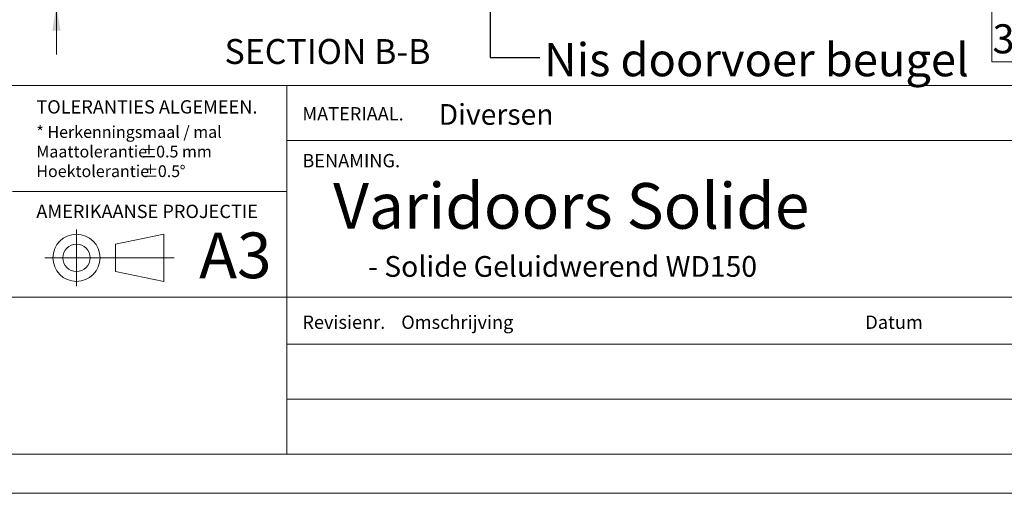
# Model space of a CAD drawing. Units: millimetres. Extents: x 0 to 420, y 0 to 297.
# Drawn here: x 230 to 356, y 0 to 60 of the extents above; entities that cross this region are included whole.
import ezdxf

# ---------------------------------------------------------------- set-up
doc = ezdxf.new("R2010")
doc.units = ezdxf.units.MM
doc.linetypes.add('CENTERX2', pattern=[20.32, 12.7, -2.54, 2.54, -2.54])
doc.styles.add('SLDTEXTSTYLE0', font='TXT', dxfattribs={"width": 0.7})
doc.dimstyles.new('SLDDIMSTYLE0', dxfattribs={"dimtxt": 0.18, "dimasz": 1.016, "dimexe": 0, "dimexo": 0.0625, "dimgap": 0, "dimtad": 0, "dimtih": 1, "dimtoh": 1, "dimdec": 0, "dimrnd": 1e-09, "dimzin": 0, "dimdsep": 46, "dimtxsty": 'Standard', "dimblk1": 'DOT', "dimblk2": 'DOT', "dimsah": 1, "dimcen": 0.09, "dimadec": 0, "dimazin": 0, "dimtfac": 1.016, "dimtdec": 0, "dimtofl": 0, "dimtmove": 0, "dimatfit": 3, "dimldrblk": 'DOT', "dimfxl": 1, "dimfrac": 2, "dimtolj": 1, "dimtzin": 0, "dimarcsym": 0})
doc.dimstyles.new('SLDDIMSTYLE6', dxfattribs={"dimtxt": 3.175, "dimasz": 3.302, "dimexe": 0, "dimexo": 0.0625, "dimgap": 0.79375, "dimtad": 1, "dimdec": 1, "dimlfac": 2.5, "dimrnd": 1e-09, "dimzin": 12, "dimdsep": 46, "dimtxsty": 'SLDTEXTSTYLE0', "dimsah": 1, "dimcen": 0.09, "dimadec": 0, "dimazin": 3, "dimtfac": 1, "dimtdec": 1, "dimtmove": 0, "dimatfit": 0, "dimfxl": 1, "dimfrac": 2, "dimtolj": 1, "dimtzin": 12, "dimarcsym": 0})

# ---------------------------------------------------------------- blocks, each defined once
blk = doc.blocks.new('SW_NOTE_0')
at = {"color": 0, "linetype": 'Continuous', "lineweight": 0}
for p, q in [((-2.5, -148.5), (-2.5, 148.5)), ((-2.5, 148.5), (1326.9, 148.5)), ((1326.9, 148.5), (1326.9, -148.5)), ((1326.9, -148.5), (-2.5, -148.5))]:
    blk.add_line(p, q, dxfattribs=at)
at = {"color": 0, "linetype": 'Continuous', "lineweight": 0, "char_height": 92.604, "attachment_point": 1, "style": 'SLDTEXTSTYLE0'}
for s, insert in [('2x Laag Gips = wd 125mm', (0, 119.4)), ('3x Laag Gips = wd 150mm', (0, -29.1))]:
    blk.add_mtext(s, dxfattribs=dict(at, insert=insert))
blk = doc.blocks.new('Gips Laag')
at = {"color": 174, "linetype": 'Continuous', "lineweight": 0, "true_color": 0x0000a0}
blk.add_blockref('SW_NOTE_0', (63.3, 290.9), dxfattribs=at)
blk = doc.blocks.new('SW_NOTE_1')
at = {"color": 0, "linetype": 'Continuous', "lineweight": 0, "char_height": 1.5, "attachment_point": 1, "style": 'SLDTEXTSTYLE0'}
for s, insert in [('* Herkenningsmaal / mal', (0, 1.93)), ('Maattolerantie', (0, -0.57)), ('%%p', (13.34, -0.57)), ('0.5 mm', (15.28, -0.57)), ('Hoektolerantie', (0, -3.07)), ('%%p', (13.55, -3.07)), ('0.5', (15.5, -3.07)), ('%%d', (18.28, -3.07))]:
    blk.add_mtext(s, dxfattribs=dict(at, insert=insert))
blk = doc.blocks.new('_D_16')
at = {"color": 174, "linetype": 'Continuous', "lineweight": 18, "true_color": 0x0000a0}
for p, q in [((234.61, 66.1), (234.61, 126.28)), ((283.61, 66.1), (233.61, 66.1)), ((234.61, 66.1), (234.61, 62.3)), ((245.21, 62.3), (233.61, 62.3)), ((234.61, 62.3), (234.61, 55.95))]:
    blk.add_line(p, q, dxfattribs=at)
for points in [[(234.61, 66.1), (235.12, 69.4), (234.1, 69.4)], [(234.61, 62.3), (234.1, 59), (235.12, 59)]]:
    blk.add_solid(points, dxfattribs=at)
at = {"color": 174, "linetype": 'Continuous', "lineweight": 18, "true_color": 0x0000a0, "insert": (230.52, 78.61), "char_height": 3.175, "attachment_point": 1, "rotation": 90, "style": 'SLDTEXTSTYLE0'}
blk.add_mtext('Ruimte onder deur = 10mm', dxfattribs=at)
blk = doc.blocks.new('_Dot')
at = {"color": 0, "linetype": 'ByBlock', "lineweight": -2}
blk.add_line((-0.5, 0), (-1, 0), dxfattribs=at)
at = {"color": 0, "linetype": 'ByBlock', "const_width": 0.5}
blk.add_lwpolyline([(-0.25, 0, 1), (0.25, 0, 1)], format="xyb", close=True, dxfattribs=at)

msp = doc.modelspace()

# ---------------------------------------------------------------- linework, layer by layer
at = {"color": 7, "linetype": 'Continuous', "lineweight": 18}
for p, q in [((413.5003, 52.0005), (215.7155, 52.0005)), ((264.0027, 52.0005), (264.0027, 5.0005)), ((381.0003, 45.0005), (264.0027, 45.0005)), ((264.0027, 38.5005), (229.0027, 38.5005)), ((248.3001, 33.0375), (242.1544, 31.7694)), ((248.3001, 33.0375), (248.3001, 27.025)), ((242.1544, 31.7694), (242.1544, 28.2932)), ((237.1691, 30.0313), (233.1418, 30.0313)), ((248.3001, 27.025), (242.1544, 28.2932)), ((413.5003, 25.0005), (215.7155, 25.0005)), ((369.6793, 19.0005), (264.0027, 19.0005)), ((369.6793, 12.0005), (264.0027, 12.0005)), ((413.5003, 5.0005), (6.0928, 5.0005)), ((420.0003, 0.0005), (-0.0072, 0.0005))]:
    msp.add_line(p, q, dxfattribs=at)
at = {"color": 7, "linetype": 'CENTERX2', "lineweight": 18}
for p, q in [((237.1691, 26.4282), (237.1691, 33.6344)), ((237.1691, 30.0313), (248.3001, 30.0313)), ((248.3001, 30.0313), (249.6471, 30.0313))]:
    msp.add_line(p, q, dxfattribs=at)
at = {"color": 7, "linetype": 'Continuous', "lineweight": 18}
for radius in [3.0062, 1.7381]:
    msp.add_circle((237.1691, 30.0313), radius, dxfattribs=at)

# ---------------------------------------------------------------- block references
at = {"color": 7, "linetype": 'Continuous', "xscale": 0.04, "yscale": 0.04, "zscale": 0.04}
msp.add_blockref('Gips Laag', (351.4656, 49.3337), dxfattribs=at)
at = {"color": 7, "linetype": 'Continuous', "lineweight": 0}
msp.add_blockref('SW_NOTE_1', (232.0497, 44.8956), dxfattribs=at)

# ---------------------------------------------------------------- texts
at = {"color": 174, "linetype": 'Continuous', "lineweight": 0, "true_color": 0x0000a0, "style": 'SLDTEXTSTYLE0'}
for s, insert, char_height, attachment_point in [('SECTION B-B', (269.1854, 57.9247), 3.175, 2), ('Nis doorvoer beugel', (296.7866, 57.4117), 4.233333, 1)]:
    msp.add_mtext(s, dxfattribs=dict(at, insert=insert, char_height=char_height, attachment_point=attachment_point))
at = {"color": 7, "linetype": 'Continuous', "lineweight": 0, "attachment_point": 1, "style": 'SLDTEXTSTYLE0'}
for s, insert, char_height in [('TOLERANTIES ALGEMEEN.', (232.0497, 50.1276), 1.7), ('MATERIAAL.', (265.9783, 49.2436), 1.7), ('Diversen', (283.3637, 49.6351), 2.64583), ('BENAMING.', (265.9783, 43.271), 1.7), ('Varidoors Solide', (269.9002, 39.5588), 5.820833), ('AMERIKAANSE PROJECTIE', (232.0497, 36.8001), 1.7), ('A3', (252.8126, 33.252), 5.82083), ('- Solide Geluidwerend WD150', (274.3651, 30.2528), 2.645833), ('Revisienr.', (265.9783, 22.6675), 1.7), ('Omschrijving', (278.5956, 22.6675), 1.7), ('Datum', (337.774, 22.6675), 1.7)]:
    msp.add_mtext(s, dxfattribs=dict(at, insert=insert, char_height=char_height))

# ---------------------------------------------------------------- dimensions: what is measured, and where the dimension line sits
at = {"color": 174, "linetype": 'Continuous', "lineweight": 18, "true_color": 0x0000a0}
dim = msp.add_linear_dim(base=(234.6086, 62.2982), p1=(284.6086, 66.0982), p2=(246.2086, 62.2982), angle=90, text='Ruimte onder deur = 10mm', dimstyle='SLDDIMSTYLE6', dxfattribs=at)
dim.commit()
dim.dimension.update_dxf_attribs({"geometry": '_D_16', "text_midpoint": (234.6086, 102.4452), "dimtype": 160})

# ---------------------------------------------------------------- leaders
at = {"color": 174, "linetype": 'Continuous', "lineweight": 0, "true_color": 0x0000a0}
msp.add_leader([(289.9188, 62.8014), (289.9124, 55.5743), (296.2624, 55.5743)], dimstyle='SLDDIMSTYLE0', dxfattribs=at)

doc.saveas('drawing.dxf')
